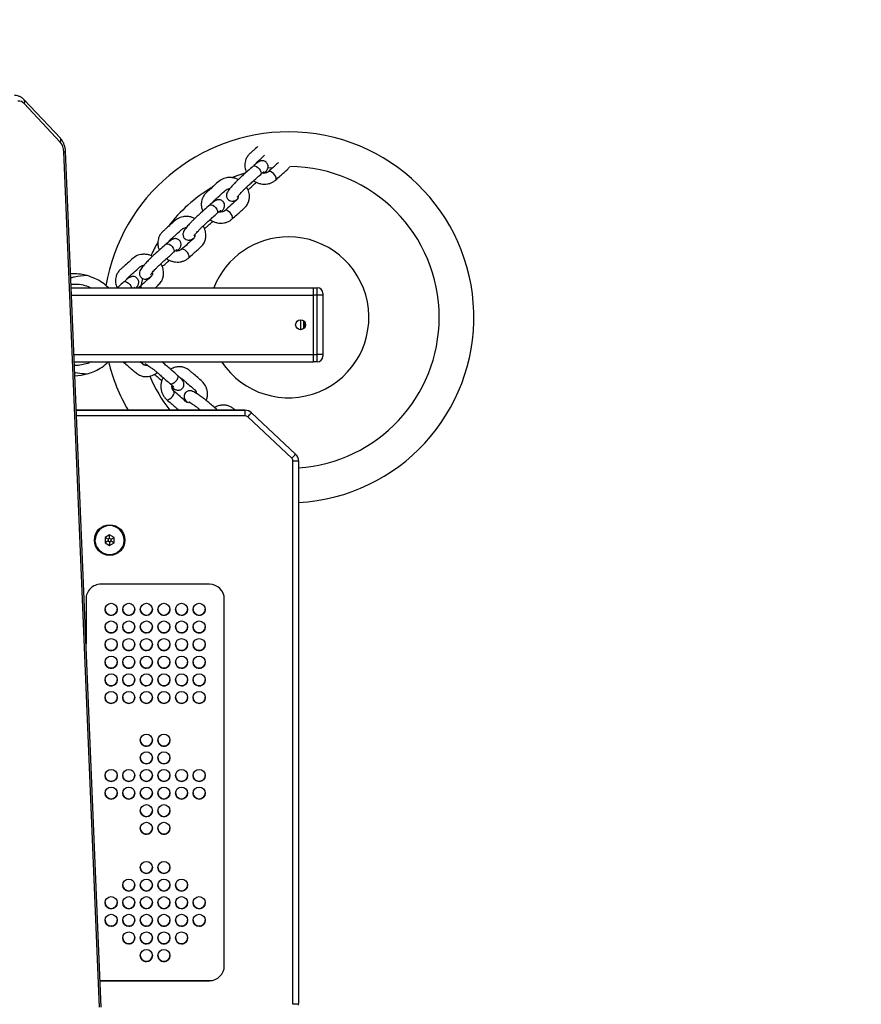
# Model space of a CAD drawing. Units: millimetres. Extents: x -4534 to 382226, y -3372 to 5902.
# Drawn here: x 762 to 1216, y 3772 to 4303 of the extents above; entities that cross this region are included whole.
import ezdxf

# ---------------------------------------------------------------- set-up
doc = ezdxf.new("R2010")
doc.units = ezdxf.units.MM
doc.layers.add('Opvangzone', color=7, linetype='Continuous', true_color=0x00a19a)
doc.layers.add('Toestel 2D', color=7, linetype='Continuous', lineweight=20)

# ---------------------------------------------------------------- blocks, each defined once
blk = doc.blocks.new('1501')
at = {"color": 0, "linetype": 'Continuous', "lineweight": 25}
for p, q in [((-455.074, 175.376), (-457.023, 177.45)), ((-455.081, 175.171), (-457.029, 177.245)), ((-452.965, 128.512), (-454.884, 174.653)), ((-452.877, 128.524), (-454.797, 174.665)), ((-443.884, 173.775), (-443.604, 173.809)), ((-444.259, 173.442), (-444.269, 173.43)), ((-444.041, 173.502), (-443.961, 173.605)), ((-446.607, 171.343), (-446.618, 171.33)), ((-446.389, 171.403), (-446.31, 171.506)), ((-448.737, 169.303), (-448.658, 169.406)), ((-448.955, 169.243), (-448.966, 169.231)), ((-454.367, 168.071), (-454.522, 168.071)), ((-454.491, 167.321), (-441.417, 167.321)), ((-450.941, 167.365), (-450.977, 167.324)), ((-450.975, 167.321), (-450.941, 167.365)), ((-450.839, 167.332), (-450.854, 167.321)), ((-441.417, 167.321), (-441.217, 167.321)), ((-441.417, 166.921), (-441.417, 167.321)), ((-441.217, 166.921), (-441.217, 167.321)), ((-454.474, 166.921), (-441.417, 166.921)), ((-441.217, 166.921), (-441.417, 166.921)), ((-441.417, 163.721), (-441.417, 166.921)), ((-440.917, 166.921), (-441.217, 166.921)), ((-441.217, 163.721), (-441.217, 166.921)), ((-440.917, 167.021), (-440.917, 166.921)), ((-440.917, 166.921), (-440.917, 163.721)), ((-442.117, 165.586), (-442.117, 165.056)), ((-441.936, 165.127), (-441.936, 165.515)), ((-441.917, 165.495), (-441.917, 165.147)), ((-454.341, 163.721), (-441.417, 163.721)), ((-441.417, 163.721), (-441.217, 163.721)), ((-441.417, 163.321), (-441.417, 163.721)), ((-441.217, 163.321), (-441.217, 163.721)), ((-440.917, 163.721), (-441.217, 163.721)), ((-440.917, 163.721), (-440.917, 163.621)), ((-454.325, 163.321), (-441.417, 163.321)), ((-451.68, 163.321), (-451.663, 163.303)), ((-449.519, 163.249), (-449.489, 163.321)), ((-441.217, 163.321), (-441.417, 163.321)), ((-449.137, 162.128), (-449.15, 162.137)), ((-449.049, 161.92), (-448.937, 161.854)), ((-445.104, 160.712), (-454.216, 160.712)), ((-454.216, 160.709), (-445.104, 160.709)), ((-445.104, 160.409), (-454.204, 160.409)), ((-447.585, 160.712), (-447.541, 160.737)), ((-445.104, 160.709), (-445.104, 160.712)), ((-445.104, 160.409), (-445.104, 160.709)), ((-444.761, 160.574), (-444.761, 160.576)), ((-442.384, 158.342), (-444.761, 160.576)), ((-444.761, 160.574), (-442.384, 158.34)), ((-442.59, 158.12), (-444.967, 160.354)), ((-442.384, 158.34), (-442.384, 158.342)), ((-442.527, 128.707), (-442.527, 157.975)), ((-442.227, 157.976), (-442.227, 157.978)), ((-442.227, 157.976), (-442.227, 128.708)), ((-452.417, 153.997), (-452.667, 153.853)), ((-452.167, 153.853), (-452.417, 153.997)), ((-452.417, 153.798), (-452.417, 153.997)), ((-453.212, 153.709), (-453.212, 153.709)), ((-452.667, 153.853), (-452.667, 153.564)), ((-452.494, 153.665), (-452.667, 153.565)), ((-452.667, 153.565), (-452.417, 153.421)), ((-452.667, 153.564), (-452.417, 153.42)), ((-452.494, 153.754), (-452.666, 153.853)), ((-452.417, 153.798), (-452.494, 153.754)), ((-452.494, 153.754), (-452.494, 153.665)), ((-452.494, 153.665), (-452.417, 153.621)), ((-452.34, 153.754), (-452.417, 153.798)), ((-452.417, 153.621), (-452.34, 153.665)), ((-452.417, 153.621), (-452.417, 153.421)), ((-452.417, 153.421), (-452.167, 153.565)), ((-452.417, 153.42), (-452.167, 153.564)), ((-452.34, 153.754), (-452.168, 153.853)), ((-452.34, 153.665), (-452.34, 153.754)), ((-452.34, 153.665), (-452.167, 153.565)), ((-452.167, 153.564), (-452.167, 153.853)), ((-451.622, 153.709), (-451.622, 153.709)), ((-452.417, 153.421), (-452.417, 153.42)), ((-447.031, 151.328), (-452.892, 151.328)), ((-453.692, 150.528), (-453.692, 148.118)), ((-446.231, 130.748), (-446.231, 150.528)), ((-452.937, 129.95), (-452.892, 129.949)), ((-452.937, 129.949), (-452.892, 129.948)), ((-452.892, 129.949), (-452.892, 129.948)), ((-452.892, 129.949), (-447.031, 129.949)), ((-452.892, 129.948), (-447.031, 129.948)), ((-447.031, 129.949), (-447.031, 129.948))]:
    blk.add_line(p, q, dxfattribs=at)
at = {"color": 0, "linetype": 'Continuous', "lineweight": 25, "flags": 128}
for points in [[(-444.671, 173.876), (-444.64, 173.893), (-444.578, 173.893), (-444.503, 173.864), (-444.424, 173.81), (-444.351, 173.737), (-444.292, 173.654), (-444.254, 173.57), (-444.243, 173.497), (-444.259, 173.442)], [(-445.827, 173.254), (-445.534, 173.367), (-445.101, 173.51)], [(-443.576, 173.472), (-443.653, 173.536), (-443.731, 173.578), (-443.801, 173.593), (-443.853, 173.578), (-443.859, 173.573)], [(-443.46, 173.125), (-443.437, 173.163), (-443.435, 173.228), (-443.46, 173.308), (-443.509, 173.392), (-443.576, 173.472)], [(-447.019, 171.776), (-446.989, 171.793), (-446.927, 171.793), (-446.852, 171.765), (-446.773, 171.711), (-446.699, 171.638), (-446.64, 171.554), (-446.603, 171.471), (-446.591, 171.397), (-446.607, 171.343)], [(-445.924, 171.372), (-446.002, 171.437), (-446.08, 171.479), (-446.149, 171.493), (-446.202, 171.478), (-446.208, 171.473)], [(-445.808, 171.025), (-445.785, 171.063), (-445.783, 171.128), (-445.808, 171.208), (-445.857, 171.293), (-445.924, 171.372)], [(-449.368, 169.676), (-449.337, 169.693), (-449.275, 169.694), (-449.2, 169.665), (-449.121, 169.611), (-449.048, 169.538), (-448.989, 169.455), (-448.951, 169.371), (-448.94, 169.298), (-448.955, 169.243)], [(-448.273, 169.273), (-448.35, 169.337), (-448.428, 169.379), (-448.498, 169.394), (-448.55, 169.379), (-448.556, 169.374)], [(-448.157, 168.926), (-448.134, 168.964), (-448.131, 169.029), (-448.156, 169.109), (-448.205, 169.193), (-448.273, 169.273)], [(-450.708, 167.468), (-450.681, 167.586), (-450.624, 167.815)], [(-451.651, 167.635), (-451.62, 167.652), (-451.558, 167.653), (-451.483, 167.624), (-451.404, 167.57), (-451.331, 167.497), (-451.272, 167.413), (-451.234, 167.33), (-451.231, 167.321)], [(-448.759, 162.592), (-448.738, 162.564), (-448.73, 162.502), (-448.749, 162.424), (-448.792, 162.339), (-448.856, 162.257), (-448.931, 162.188), (-449.009, 162.14), (-449.08, 162.12), (-449.137, 162.128)], [(-449.351, 161.296), (-449.31, 161.278), (-449.245, 161.284), (-449.169, 161.319), (-449.092, 161.378), (-449.021, 161.455)], [(-449.021, 161.455), (-448.967, 161.54), (-448.935, 161.622), (-448.93, 161.693), (-448.951, 161.743), (-448.957, 161.749)]]:
    blk.add_lwpolyline(points, dxfattribs=at)
at = {"color": 0, "linetype": 'Continuous', "lineweight": 25}
for centre, radius in [((-442.117, 165.321), 0.265), ((-452.417, 153.709), 0.825), ((-452.417, 153.709), 0.795), ((-452.337, 149.973), 0.325), ((-451.387, 149.973), 0.325), ((-450.437, 149.973), 0.325), ((-449.487, 149.973), 0.325), ((-448.537, 149.973), 0.325), ((-447.587, 149.973), 0.325), ((-452.337, 149.023), 0.325), ((-451.387, 149.023), 0.325), ((-450.437, 149.023), 0.325), ((-449.487, 149.023), 0.325), ((-448.537, 149.023), 0.325), ((-447.587, 149.023), 0.325), ((-452.337, 148.073), 0.325), ((-451.387, 148.073), 0.325), ((-450.437, 148.073), 0.325), ((-449.487, 148.073), 0.325), ((-448.537, 148.073), 0.325), ((-447.587, 148.073), 0.325), ((-452.337, 147.123), 0.325), ((-451.387, 147.123), 0.325), ((-450.437, 147.123), 0.325), ((-449.487, 147.123), 0.325), ((-448.537, 147.123), 0.325), ((-447.587, 147.123), 0.325), ((-452.337, 146.173), 0.325), ((-451.387, 146.173), 0.325), ((-450.437, 146.173), 0.325), ((-449.487, 146.173), 0.325), ((-448.537, 146.173), 0.325), ((-447.587, 146.173), 0.325), ((-452.337, 145.223), 0.325), ((-451.387, 145.223), 0.325), ((-450.437, 145.223), 0.325), ((-449.487, 145.223), 0.325), ((-448.537, 145.223), 0.325), ((-447.587, 145.223), 0.325), ((-450.437, 142.916), 0.325), ((-449.487, 142.916), 0.325), ((-450.437, 141.966), 0.325), ((-449.487, 141.966), 0.325), ((-452.337, 141.016), 0.325), ((-451.387, 141.016), 0.325), ((-450.437, 141.016), 0.325), ((-449.487, 141.016), 0.325), ((-448.537, 141.016), 0.325), ((-447.587, 141.016), 0.325), ((-452.337, 140.066), 0.325), ((-451.387, 140.066), 0.325), ((-450.437, 140.066), 0.325), ((-449.487, 140.066), 0.325), ((-448.537, 140.066), 0.325), ((-447.587, 140.066), 0.325), ((-450.437, 139.116), 0.325), ((-449.487, 139.116), 0.325), ((-450.437, 138.166), 0.325), ((-449.487, 138.166), 0.325), ((-450.437, 136.055), 0.325), ((-449.487, 136.055), 0.325), ((-451.387, 135.105), 0.325), ((-450.437, 135.105), 0.325), ((-449.487, 135.105), 0.325), ((-448.537, 135.105), 0.325), ((-452.337, 134.155), 0.325), ((-451.387, 134.155), 0.325), ((-450.437, 134.155), 0.325), ((-449.487, 134.155), 0.325), ((-448.537, 134.155), 0.325), ((-447.587, 134.155), 0.325), ((-452.337, 133.205), 0.325), ((-451.387, 133.205), 0.325), ((-450.437, 133.205), 0.325), ((-449.487, 133.205), 0.325), ((-448.537, 133.205), 0.325), ((-447.587, 133.205), 0.325), ((-451.387, 132.255), 0.325), ((-450.437, 132.255), 0.325), ((-449.487, 132.255), 0.325), ((-448.537, 132.255), 0.325), ((-450.437, 131.305), 0.325), ((-449.487, 131.305), 0.325)]:
    blk.add_circle(centre, radius, dxfattribs=at)
for centre, radius, start, end in [((-457.334, 176.983), 0.402, 40.6777, 94.6515), ((-457.169, 177.352), 0.176, 322.5044, 33.8796), ((-455.22, 175.278), 0.176, 322.5138, 33.8427), ((-442.767, 165.721), 10, 90, 170.1796), ((-442.767, 165.721), 10, 273.0984, 90), ((-455.695, 174.641), 0.811, 0.7842, 40.7379), ((-454.871, 174.875), 0.223, 266.662, 289.5397), ((-442.767, 165.721), 8.131, 0, 89.4535), ((-444.161, 173.747), 0.245, 275.7747, 324.7434), ((-442.767, 165.721), 8.131, 120.8238, 142.8902), ((-446.509, 171.647), 0.245, 275.7704, 324.7511), ((-442.767, 165.721), 4.338, 90, 158.3562), ((-442.767, 165.721), 4.338, 213.5904, 90), ((-442.767, 165.721), 8.131, 150.1944, 155.8664), ((-448.858, 169.547), 0.245, 275.7747, 324.7435), ((-454.367, 165.321), 2.75, 74.5557, 90), ((-450.765, 167.206), 0.147, 51.7712, 120.2205), ((-441.217, 167.021), 0.3, 0, 90), ((-442.767, 165.721), 8.131, 273.8117, 0), ((-441.217, 163.621), 0.3, 270, 0), ((-442.767, 165.721), 10, 193.8865, 210.0602), ((-451.59, 163.439), 0.154, 241.4793, 309.9763), ((-454.367, 165.321), 2.75, 271.5343, 285.4443), ((-442.767, 165.721), 8.131, 202.9746, 218.0295), ((-448.822, 162.07), 0.245, 193.0101, 241.989), ((-445.104, 160.212), 0.5, 46.7755, 90.0008), ((-445.104, 160.209), 0.5, 46.7753, 90.001), ((-445.104, 160.209), 0.2, 46.7802, 89.9973), ((-473.966, 187.712), 39.867, 316.6688, 317.1008), ((-471.589, 185.478), 39.867, 316.6688, 317.1008), ((-442.727, 157.978), 0.5, 359.9973, 46.7808), ((-442.727, 157.976), 0.5, 359.9972, 46.7809), ((-442.727, 157.975), 0.2, 359.9976, 46.7756), ((-442.452, 185.398), 27.424, 269.8434, 270.4702), ((-452.417, 153.709), 0.795, 0.0002, 179.9998), ((-452.417, 153.709), 0.779, 0.0001, 179.9999), ((-452.417, 153.709), 0.792, 182.3544, 269.9995), ((-452.417, 153.709), 0.792, 270.0001, 357.7445), ((-452.892, 150.528), 0.8, 89.9994, 180.0003), ((-447.031, 150.528), 0.8, 0.0009, 89.9994), ((-452.337, 149.976), 0.325, 180.0001, 270.0002), ((-452.337, 149.976), 0.325, 269.999, 0.0007), ((-451.387, 149.976), 0.325, 180.0001, 270.0002), ((-451.387, 149.976), 0.325, 269.999, 0.0007), ((-450.437, 149.976), 0.325, 179.9982, 270.0021), ((-450.437, 149.976), 0.325, 270.0037, 359.996), ((-449.487, 149.976), 0.325, 179.9982, 270), ((-449.487, 149.976), 0.325, 269.9982, 0.0016), ((-448.537, 149.976), 0.325, 180.0032, 269.997), ((-448.537, 149.976), 0.325, 269.9982, 0.0016), ((-447.587, 149.976), 0.325, 180.0001, 270.0002), ((-447.587, 149.976), 0.325, 269.999, 0.0007), ((-452.337, 149.026), 0.325, 180.0001, 270.0002), ((-452.337, 149.026), 0.325, 269.999, 0.0007), ((-451.387, 149.026), 0.325, 180.0001, 270.0002), ((-451.387, 149.026), 0.325, 269.999, 0.0007), ((-450.437, 149.026), 0.325, 179.9982, 270.0021), ((-450.437, 149.026), 0.325, 270.0037, 359.996), ((-449.487, 149.026), 0.325, 179.9982, 270), ((-449.487, 149.026), 0.325, 269.9982, 0.0016), ((-448.537, 149.026), 0.325, 180.0032, 269.997), ((-448.537, 149.026), 0.325, 269.9982, 0.0016), ((-447.587, 149.026), 0.325, 180.0001, 270.0002), ((-447.587, 149.026), 0.325, 269.999, 0.0007), ((-452.337, 148.076), 0.325, 179.9997, 270.0006), ((-452.337, 148.076), 0.325, 269.9985, 0.0013), ((-451.387, 148.076), 0.325, 179.9997, 270.0006), ((-451.387, 148.076), 0.325, 269.9985, 0.0013), ((-450.437, 148.076), 0.325, 179.9978, 270.0025), ((-450.437, 148.076), 0.325, 270.0032, 359.9966), ((-449.487, 148.076), 0.325, 179.9978, 270.0004), ((-449.487, 148.076), 0.325, 269.9976, 0.0021), ((-448.537, 148.076), 0.325, 180.0028, 269.9974), ((-448.537, 148.076), 0.325, 269.9976, 0.0021), ((-447.587, 148.076), 0.325, 179.9997, 270.0006), ((-447.587, 148.076), 0.325, 269.9985, 0.0013), ((-452.337, 147.126), 0.325, 179.9998, 270.0005), ((-452.337, 147.126), 0.325, 269.9987, 0.001), ((-451.387, 147.126), 0.325, 179.9998, 270.0005), ((-451.387, 147.126), 0.325, 269.9987, 0.001), ((-450.437, 147.126), 0.325, 179.9979, 270.0024), ((-450.437, 147.126), 0.325, 270.0034, 359.9963), ((-449.487, 147.126), 0.325, 179.9979, 270.0003), ((-449.487, 147.126), 0.325, 269.9979, 0.0019), ((-448.537, 147.126), 0.325, 180.0029, 269.9973), ((-448.537, 147.126), 0.325, 269.9979, 0.0019), ((-447.587, 147.126), 0.325, 179.9998, 270.0005), ((-447.587, 147.126), 0.325, 269.9987, 0.001), ((-452.337, 146.176), 0.325, 179.9998, 270.0005), ((-452.337, 146.176), 0.325, 269.9987, 0.001), ((-451.387, 146.176), 0.325, 179.9998, 270.0005), ((-451.387, 146.176), 0.325, 269.9987, 0.001), ((-450.437, 146.176), 0.325, 179.9979, 270.0024), ((-450.437, 146.176), 0.325, 270.0034, 359.9963), ((-449.487, 146.176), 0.325, 179.9979, 270.0003), ((-449.487, 146.176), 0.325, 269.9979, 0.0019), ((-448.537, 146.176), 0.325, 180.0029, 269.9973), ((-448.537, 146.176), 0.325, 269.9979, 0.0019), ((-447.587, 146.176), 0.325, 179.9998, 270.0005), ((-447.587, 146.176), 0.325, 269.9987, 0.001), ((-452.337, 145.226), 0.325, 179.9998, 270.0005), ((-452.337, 145.226), 0.325, 269.9987, 0.001), ((-451.387, 145.226), 0.325, 179.9998, 270.0005), ((-451.387, 145.226), 0.325, 269.9987, 0.001), ((-450.437, 145.226), 0.325, 179.9979, 270.0024), ((-450.437, 145.226), 0.325, 270.0034, 359.9963), ((-449.487, 145.226), 0.325, 179.9979, 270.0003), ((-449.487, 145.226), 0.325, 269.9979, 0.0019), ((-448.537, 145.226), 0.325, 180.0029, 269.9973), ((-448.537, 145.226), 0.325, 269.9979, 0.0019), ((-447.587, 145.226), 0.325, 179.9998, 270.0005), ((-447.587, 145.226), 0.325, 269.9987, 0.001), ((-450.437, 142.92), 0.325, 179.9981, 270.0019), ((-450.437, 142.92), 0.325, 270.0037, 359.9963), ((-449.487, 142.92), 0.325, 179.9981, 269.9998), ((-449.487, 142.92), 0.325, 269.9982, 0.0018), ((-450.437, 141.97), 0.325, 179.9975, 270.0031), ((-450.437, 141.97), 0.325, 270.0029, 359.9966), ((-449.487, 141.97), 0.325, 179.9975, 270.001), ((-449.487, 141.97), 0.325, 269.9974, 0.0021), ((-452.337, 141.02), 0.325, 179.9996, 270.001), ((-452.337, 141.02), 0.325, 269.9984, 0.0011), ((-451.387, 141.02), 0.325, 179.9996, 270.001), ((-451.387, 141.02), 0.325, 269.9984, 0.0011), ((-450.437, 141.02), 0.325, 179.9977, 270.0029), ((-450.437, 141.02), 0.325, 270.0031, 359.9964), ((-449.487, 141.02), 0.325, 179.9977, 270.0008), ((-449.487, 141.02), 0.325, 269.9976, 0.0019), ((-448.537, 141.02), 0.325, 180.0027, 269.9978), ((-448.537, 141.02), 0.325, 269.9976, 0.0019), ((-447.587, 141.02), 0.325, 179.9996, 270.001), ((-447.587, 141.02), 0.325, 269.9984, 0.0011), ((-452.337, 140.07), 0.325, 179.9996, 270.001), ((-452.337, 140.07), 0.325, 269.9984, 0.0011), ((-451.387, 140.07), 0.325, 179.9996, 270.001), ((-451.387, 140.07), 0.325, 269.9984, 0.0011), ((-450.437, 140.07), 0.325, 179.9977, 270.0029), ((-450.437, 140.07), 0.325, 270.0031, 359.9964), ((-449.487, 140.07), 0.325, 179.9977, 270.0008), ((-449.487, 140.07), 0.325, 269.9976, 0.0019), ((-448.537, 140.07), 0.325, 180.0027, 269.9978), ((-448.537, 140.07), 0.325, 269.9976, 0.0019), ((-447.587, 140.07), 0.325, 179.9996, 270.001), ((-447.587, 140.07), 0.325, 269.9984, 0.0011), ((-450.437, 139.12), 0.325, 179.9983, 270.0023), ((-450.437, 139.12), 0.325, 270.0037, 359.9958), ((-449.487, 139.12), 0.325, 179.9983, 270.0002), ((-449.487, 139.12), 0.325, 269.9982, 0.0013), ((-450.437, 138.17), 0.325, 179.9983, 270.0023), ((-450.437, 138.17), 0.325, 270.0037, 359.9958), ((-449.487, 138.17), 0.325, 179.9983, 270.0002), ((-449.487, 138.17), 0.325, 269.9982, 0.0013), ((-450.437, 136.058), 0.325, 179.9977, 270.0029), ((-450.437, 136.058), 0.325, 270.0031, 359.9964), ((-449.487, 136.058), 0.325, 179.9977, 270.0008), ((-449.487, 136.058), 0.325, 269.9976, 0.0019), ((-451.387, 135.108), 0.325, 180.0002, 270.0003), ((-451.387, 135.108), 0.325, 269.999, 0.0005), ((-450.437, 135.108), 0.325, 179.9983, 270.0023), ((-450.437, 135.108), 0.325, 270.0037, 359.9958), ((-449.487, 135.108), 0.325, 179.9983, 270.0002), ((-449.487, 135.108), 0.325, 269.9982, 0.0013), ((-448.537, 135.108), 0.325, 180.0033, 269.9972), ((-448.537, 135.108), 0.325, 269.9982, 0.0013), ((-452.337, 134.158), 0.325, 180.0002, 270.0003), ((-452.337, 134.158), 0.325, 269.999, 0.0005), ((-451.387, 134.158), 0.325, 180.0002, 270.0003), ((-451.387, 134.158), 0.325, 269.999, 0.0005), ((-450.437, 134.158), 0.325, 179.9983, 270.0023), ((-450.437, 134.158), 0.325, 270.0037, 359.9958), ((-449.487, 134.158), 0.325, 179.9983, 270.0002), ((-449.487, 134.158), 0.325, 269.9982, 0.0013), ((-448.537, 134.158), 0.325, 180.0033, 269.9972), ((-448.537, 134.158), 0.325, 269.9982, 0.0013), ((-447.587, 134.158), 0.325, 180.0002, 270.0003), ((-447.587, 134.158), 0.325, 269.999, 0.0005), ((-452.337, 133.208), 0.325, 180.0005, 270), ((-452.337, 133.208), 0.325, 269.999, 0.0005), ((-451.387, 133.208), 0.325, 180.0005, 270), ((-451.387, 133.208), 0.325, 269.999, 0.0005), ((-450.437, 133.208), 0.325, 179.9986, 270.0019), ((-450.437, 133.208), 0.325, 270.0037, 359.9958), ((-449.487, 133.208), 0.325, 179.9986, 269.9998), ((-449.487, 133.208), 0.325, 269.9982, 0.0013), ((-448.537, 133.208), 0.325, 180.0037, 269.9968), ((-448.537, 133.208), 0.325, 269.9982, 0.0013), ((-447.587, 133.208), 0.325, 180.0005, 270), ((-447.587, 133.208), 0.325, 269.999, 0.0005), ((-451.387, 132.258), 0.325, 180, 270), ((-451.387, 132.258), 0.325, 269.999, 0.001), ((-450.437, 132.258), 0.325, 179.9981, 270.0019), ((-450.437, 132.258), 0.325, 270.0037, 359.9963), ((-449.487, 132.258), 0.325, 179.9981, 269.9998), ((-449.487, 132.258), 0.325, 269.9982, 0.0018), ((-448.537, 132.258), 0.325, 180.0032, 269.9968), ((-448.537, 132.258), 0.325, 269.9982, 0.0018), ((-450.437, 131.308), 0.325, 179.9981, 270.0019), ((-450.437, 131.308), 0.325, 270.0037, 359.9963), ((-449.487, 131.308), 0.325, 179.9981, 269.9998), ((-449.487, 131.308), 0.325, 269.9982, 0.0018), ((-447.031, 130.749), 0.8, 270.0008, 359.9989), ((-447.031, 130.748), 0.8, 270.0006, 359.9989), ((-442.727, 128.707), 0.2, 350.2375, 359.9978), ((-442.452, 156.222), 27.515, 269.8442, 270.4689), ((-442.727, 128.708), 0.5, 350.2447, 359.998)]:
    blk.add_arc(centre, radius, start, end, dxfattribs=at)
for points, knots in [([(-457.023, 177.45), (-457.046, 177.474), (-457.108, 177.535), (-457.223, 177.612), (-457.367, 177.668), (-457.479, 177.688), (-457.54, 177.685), (-457.551, 177.684)], [0, 0, 0, 0, 0.162851, 0.429278, 0.689819, 0.941193, 1, 1, 1, 1]), ([(-454.797, 174.665), (-454.799, 174.699), (-454.805, 174.792), (-454.835, 174.943), (-454.894, 175.11), (-454.974, 175.258), (-455.042, 175.338), (-455.074, 175.376)], [0, 0, 0, 0, 0.125497, 0.348868, 0.574109, 0.801167, 1, 1, 1, 1]), ([(-444.425, 174.931), (-444.503, 174.862), (-444.622, 174.756), (-444.787, 174.606), (-444.925, 174.484), (-445.031, 174.331), (-445.095, 174.17), (-445.128, 173.999), (-445.126, 173.839), (-445.097, 173.681), (-445.062, 173.591), (-445.043, 173.543)], [0, 0, 0, 0, 0.194151, 0.294539, 0.40656, 0.528822, 0.63356, 0.721205, 0.835417, 0.912456, 1, 1, 1, 1]), ([(-444.511, 174.011), (-444.511, 174.011), (-444.507, 174.031), (-444.485, 174.067), (-444.428, 174.132), (-444.325, 174.215), (-444.199, 174.33), (-444.108, 174.411), (-444.055, 174.458)], [0, 0, 0, 0, 0.001908, 0.106181, 0.23554, 0.459919, 0.688245, 1, 1, 1, 1]), ([(-444.671, 173.876), (-444.769, 173.788), (-444.947, 173.629), (-445.19, 173.411), (-445.371, 173.251), (-445.521, 173.107), (-445.667, 172.962), (-445.795, 172.824), (-445.907, 172.695), (-445.995, 172.585), (-446.062, 172.485), (-446.105, 172.393), (-446.117, 172.295), (-446.108, 172.218), (-446.082, 172.15), (-446.035, 172.08), (-445.951, 172.012), (-445.851, 171.983), (-445.763, 171.985), (-445.682, 172.004), (-445.608, 172.04), (-445.543, 172.087), (-445.514, 172.109)], [0, 0, 0, 0, 0.12811, 0.233621, 0.317868, 0.368371, 0.413779, 0.492979, 0.533126, 0.582522, 0.641774, 0.695175, 0.71951, 0.743785, 0.76624, 0.786003, 0.819948, 0.859126, 0.880204, 0.902456, 0.955199, 1, 1, 1, 1]), ([(-443.961, 173.606), (-443.951, 173.62), (-443.927, 173.657), (-443.898, 173.71), (-443.874, 173.783), (-443.866, 173.86), (-443.877, 173.944), (-443.915, 174.026), (-443.977, 174.097), (-444.055, 174.144), (-444.135, 174.165), (-444.207, 174.166), (-444.27, 174.154), (-444.325, 174.134), (-444.379, 174.105), (-444.442, 174.064), (-444.523, 174.003), (-444.602, 173.936), (-444.653, 173.891), (-444.67, 173.876)], [0, 0, 0, 0, 0.051447, 0.128667, 0.181493, 0.22988, 0.281969, 0.337258, 0.39414, 0.451134, 0.500368, 0.545347, 0.588444, 0.633562, 0.687023, 0.765499, 0.862785, 0.953975, 1, 1, 1, 1]), ([(-443.305, 174.066), (-443.375, 174.004), (-443.556, 173.844), (-443.744, 173.676), (-443.859, 173.573)], [0, 0, 0, 0, 0.386664, 1, 1, 1, 1]), ([(-443.46, 173.125), (-443.377, 173.199), (-443.223, 173.336), (-443.012, 173.529), (-442.832, 173.678), (-442.746, 173.783), (-442.71, 173.827)], [0, 0, 0, 0, 0.331792, 0.611465, 0.839275, 1, 1, 1, 1]), ([(-445.482, 173.144), (-445.511, 173.162), (-445.591, 173.213), (-445.745, 173.247), (-445.928, 173.269), (-446.104, 173.253), (-446.316, 173.197), (-446.538, 173.056), (-446.761, 172.839), (-446.966, 172.661), (-447.135, 172.507), (-447.274, 172.385), (-447.379, 172.232), (-447.444, 172.07), (-447.476, 171.899), (-447.474, 171.739), (-447.445, 171.581), (-447.41, 171.491), (-447.392, 171.443)], [0, 0, 0, 0, 0.030597, 0.084807, 0.141931, 0.199023, 0.248356, 0.347357, 0.4531, 0.564238, 0.618526, 0.679101, 0.745213, 0.801849, 0.849242, 0.911002, 0.952659, 1, 1, 1, 1]), ([(-445.526, 172.209), (-445.526, 172.209), (-445.526, 172.206), (-445.518, 172.219), (-445.487, 172.26), (-445.434, 172.325), (-445.365, 172.404), (-445.277, 172.499), (-445.166, 172.615), (-445.026, 172.753), (-444.87, 172.894), (-444.693, 173.051), (-444.489, 173.234), (-444.345, 173.362), (-444.269, 173.43)], [0, 0, 0, 0, 0.004418, 0.034013, 0.09115, 0.150013, 0.210588, 0.273387, 0.349201, 0.441543, 0.551798, 0.683844, 0.833244, 1, 1, 1, 1]), ([(-444.653, 173.087), (-444.634, 173.073), (-444.566, 173.024), (-444.433, 172.965), (-444.261, 172.915), (-444.084, 172.897), (-443.909, 172.909), (-443.742, 172.952), (-443.588, 173.023), (-443.502, 173.091), (-443.46, 173.125)], [0, 0, 0, 0, 0.053975, 0.190156, 0.32664, 0.463197, 0.599509, 0.735132, 0.869615, 1, 1, 1, 1]), ([(-444.27, 173.429), (-444.255, 173.443), (-444.211, 173.482), (-444.15, 173.532), (-444.102, 173.569), (-444.075, 173.587), (-444.075, 173.587), (-444.075, 173.587)], [0, 0, 0, 0, 0.15778, 0.450416, 0.694801, 0.898167, 1, 1, 1, 1]), ([(-443.86, 173.573), (-443.867, 173.566), (-443.894, 173.544), (-443.951, 173.516), (-444.039, 173.5), (-444.115, 173.499), (-444.159, 173.514), (-444.168, 173.517)], [0, 0, 0, 0, 0.116724, 0.392957, 0.653279, 0.929695, 1, 1, 1, 1]), ([(-446.859, 171.911), (-446.859, 171.911), (-446.856, 171.932), (-446.833, 171.967), (-446.776, 172.032), (-446.673, 172.115), (-446.495, 172.278), (-446.325, 172.428), (-446.182, 172.556), (-446.113, 172.622), (-446.03, 172.659), (-445.957, 172.661), (-445.932, 172.662)], [0, 0, 0, 0, 0.001017, 0.056763, 0.125918, 0.245862, 0.367926, 0.703652, 0.776124, 0.830686, 0.941489, 1, 1, 1, 1]), ([(-445.808, 171.025), (-445.725, 171.1), (-445.572, 171.237), (-445.359, 171.428), (-445.164, 171.599), (-445.003, 171.769), (-444.912, 171.969), (-444.875, 172.154), (-444.876, 172.319), (-444.909, 172.521), (-444.979, 172.657), (-445.026, 172.75)], [0, 0, 0, 0, 0.165647, 0.305277, 0.419013, 0.537274, 0.637106, 0.724364, 0.799113, 0.862788, 1, 1, 1, 1]), ([(-444.958, 172.59), (-444.915, 172.629), (-444.82, 172.714), (-444.675, 172.844), (-444.565, 172.942), (-444.505, 173.001), (-444.503, 173.003)], [0, 0, 0, 0, 0.291106, 0.632546, 0.987689, 1, 1, 1, 1]), ([(-446.309, 171.506), (-446.3, 171.521), (-446.276, 171.557), (-446.247, 171.611), (-446.222, 171.683), (-446.214, 171.761), (-446.226, 171.844), (-446.263, 171.927), (-446.325, 171.998), (-446.403, 172.044), (-446.483, 172.065), (-446.555, 172.067), (-446.618, 172.054), (-446.673, 172.034), (-446.727, 172.006), (-446.791, 171.965), (-446.871, 171.903), (-446.951, 171.837), (-447.001, 171.792), (-447.018, 171.777)], [0, 0, 0, 0, 0.051447, 0.128665, 0.18149, 0.229879, 0.281968, 0.33726, 0.394142, 0.451137, 0.500365, 0.545344, 0.588447, 0.633561, 0.687025, 0.765498, 0.862789, 0.953979, 1, 1, 1, 1]), ([(-445.48, 172.268), (-445.479, 172.263), (-445.468, 172.216), (-445.487, 172.153), (-445.519, 172.093), (-445.554, 172.053), (-445.668, 171.958), (-445.885, 171.761), (-446.093, 171.576), (-446.208, 171.473)], [0, 0, 0, 0, 0.013266, 0.129748, 0.196657, 0.233568, 0.285803, 0.60529, 1, 1, 1, 1]), ([(-447.019, 171.776), (-447.117, 171.689), (-447.295, 171.53), (-447.538, 171.312), (-447.719, 171.152), (-447.87, 171.008), (-448.015, 170.862), (-448.144, 170.724), (-448.256, 170.595), (-448.343, 170.486), (-448.411, 170.385), (-448.453, 170.293), (-448.466, 170.195), (-448.456, 170.118), (-448.43, 170.051), (-448.383, 169.981), (-448.3, 169.912), (-448.199, 169.883), (-448.112, 169.886), (-448.03, 169.905), (-447.956, 169.941), (-447.892, 169.988), (-447.862, 170.009)], [0, 0, 0, 0, 0.128108, 0.233619, 0.317869, 0.368369, 0.413777, 0.492976, 0.533123, 0.582521, 0.641773, 0.695174, 0.719509, 0.743785, 0.766238, 0.786004, 0.819949, 0.859123, 0.880204, 0.902456, 0.955197, 1, 1, 1, 1]), ([(-447.83, 171.045), (-447.859, 171.063), (-447.939, 171.113), (-448.094, 171.148), (-448.276, 171.169), (-448.453, 171.153), (-448.664, 171.098), (-448.886, 170.956), (-449.109, 170.739), (-449.314, 170.562), (-449.483, 170.407), (-449.622, 170.285), (-449.728, 170.132), (-449.792, 169.97), (-449.824, 169.8), (-449.822, 169.64), (-449.794, 169.481), (-449.759, 169.391), (-449.74, 169.344)], [0, 0, 0, 0, 0.030597, 0.084807, 0.141932, 0.199023, 0.248353, 0.347358, 0.453098, 0.564239, 0.618525, 0.6791, 0.745212, 0.801849, 0.849243, 0.911003, 0.952661, 1, 1, 1, 1]), ([(-447.874, 170.11), (-447.874, 170.109), (-447.875, 170.107), (-447.866, 170.12), (-447.835, 170.161), (-447.783, 170.225), (-447.713, 170.304), (-447.626, 170.4), (-447.515, 170.515), (-447.374, 170.653), (-447.218, 170.794), (-447.041, 170.952), (-446.837, 171.134), (-446.693, 171.263), (-446.618, 171.33)], [0, 0, 0, 0, 0.004418, 0.034014, 0.091148, 0.150011, 0.21059, 0.273389, 0.3492, 0.441542, 0.551797, 0.683845, 0.833247, 1, 1, 1, 1]), ([(-447.002, 170.987), (-446.982, 170.973), (-446.914, 170.924), (-446.782, 170.866), (-446.61, 170.816), (-446.433, 170.797), (-446.257, 170.809), (-446.09, 170.852), (-445.937, 170.923), (-445.85, 170.992), (-445.808, 171.026)], [0, 0, 0, 0, 0.053968, 0.19015, 0.326634, 0.463201, 0.599514, 0.73513, 0.869621, 1, 1, 1, 1]), ([(-446.619, 171.33), (-446.603, 171.343), (-446.559, 171.382), (-446.499, 171.432), (-446.45, 171.47), (-446.423, 171.487), (-446.423, 171.487), (-446.423, 171.487)], [0, 0, 0, 0, 0.157779, 0.4504, 0.694784, 0.898155, 1, 1, 1, 1]), ([(-446.208, 171.473), (-446.216, 171.467), (-446.242, 171.445), (-446.299, 171.416), (-446.387, 171.4), (-446.463, 171.4), (-446.507, 171.414), (-446.516, 171.417)], [0, 0, 0, 0, 0.116728, 0.392959, 0.653298, 0.929696, 1, 1, 1, 1]), ([(-449.208, 169.811), (-449.208, 169.812), (-449.204, 169.832), (-449.181, 169.868), (-449.124, 169.933), (-449.022, 170.016), (-448.843, 170.178), (-448.674, 170.328), (-448.531, 170.457), (-448.461, 170.522), (-448.378, 170.559), (-448.306, 170.561), (-448.281, 170.562)], [0, 0, 0, 0, 0.0010163, 0.056764, 0.1259165, 0.2458651, 0.3679232, 0.7036487, 0.7761232, 0.8306803, 0.941482, 1, 1, 1, 1]), ([(-448.157, 168.926), (-448.073, 169), (-447.92, 169.137), (-447.708, 169.329), (-447.513, 169.499), (-447.351, 169.669), (-447.26, 169.87), (-447.223, 170.055), (-447.225, 170.22), (-447.258, 170.422), (-447.327, 170.558), (-447.375, 170.651)], [0, 0, 0, 0, 0.1656502, 0.3052781, 0.4190134, 0.5372735, 0.6371075, 0.7243651, 0.7991136, 0.8627902, 1, 1, 1, 1]), ([(-447.306, 170.491), (-447.263, 170.53), (-447.169, 170.614), (-447.023, 170.744), (-446.913, 170.842), (-446.854, 170.901), (-446.852, 170.903)], [0, 0, 0, 0, 0.291106, 0.632545, 0.987689, 1, 1, 1, 1]), ([(-448.658, 169.407), (-448.648, 169.421), (-448.624, 169.458), (-448.595, 169.511), (-448.571, 169.584), (-448.562, 169.661), (-448.574, 169.744), (-448.611, 169.827), (-448.674, 169.898), (-448.752, 169.945), (-448.831, 169.966), (-448.904, 169.967), (-448.967, 169.955), (-449.021, 169.935), (-449.076, 169.906), (-449.139, 169.865), (-449.219, 169.804), (-449.299, 169.737), (-449.35, 169.692), (-449.367, 169.677)], [0, 0, 0, 0, 0.051447, 0.128664, 0.18149, 0.229879, 0.281968, 0.337257, 0.394139, 0.451133, 0.500368, 0.545346, 0.588444, 0.633562, 0.687022, 0.765499, 0.862785, 0.953973, 1, 1, 1, 1]), ([(-447.829, 170.168), (-447.827, 170.163), (-447.816, 170.116), (-447.836, 170.054), (-447.868, 169.993), (-447.902, 169.954), (-448.017, 169.858), (-448.233, 169.661), (-448.441, 169.476), (-448.556, 169.374)], [0, 0, 0, 0, 0.013266, 0.129744, 0.196656, 0.233568, 0.285808, 0.605295, 1, 1, 1, 1]), ([(-449.368, 169.676), (-449.465, 169.589), (-449.643, 169.43), (-449.886, 169.212), (-450.068, 169.052), (-450.218, 168.908), (-450.363, 168.762), (-450.492, 168.625), (-450.604, 168.496), (-450.691, 168.386), (-450.759, 168.286), (-450.801, 168.194), (-450.814, 168.096), (-450.804, 168.019), (-450.779, 167.951), (-450.732, 167.881), (-450.648, 167.813), (-450.548, 167.784), (-450.46, 167.786), (-450.378, 167.805), (-450.295, 167.848), (-450.217, 167.901), (-450.164, 167.944), (-450.154, 167.953)], [0, 0, 0, 0, 0.124713, 0.227429, 0.309443, 0.358607, 0.402811, 0.479911, 0.518994, 0.567081, 0.624762, 0.676748, 0.700439, 0.724071, 0.74593, 0.76517, 0.798215, 0.836354, 0.856873, 0.878535, 0.929879, 0.986482, 1, 1, 1, 1]), ([(-448.967, 169.23), (-448.951, 169.244), (-448.907, 169.283), (-448.847, 169.333), (-448.798, 169.37), (-448.772, 169.388), (-448.772, 169.388), (-448.772, 169.388)], [0, 0, 0, 0, 0.157778, 0.450411, 0.694804, 0.898156, 1, 1, 1, 1]), ([(-450.116, 169.005), (-450.144, 169.023), (-450.223, 169.072), (-450.377, 169.107), (-450.559, 169.128), (-450.736, 169.112), (-450.947, 169.056), (-451.169, 168.915), (-451.392, 168.698), (-451.598, 168.52), (-451.766, 168.366), (-451.905, 168.244), (-452.011, 168.091), (-452.075, 167.929), (-452.108, 167.758), (-452.105, 167.599), (-452.078, 167.447), (-452.046, 167.363), (-452.03, 167.321)], [0, 0, 0, 0, 0.029885, 0.084478, 0.142006, 0.199501, 0.249183, 0.348885, 0.455375, 0.567299, 0.62197, 0.682973, 0.749553, 0.806588, 0.854317, 0.916514, 0.958465, 1, 1, 1, 1]), ([(-450.222, 168.01), (-450.222, 168.01), (-450.223, 168.007), (-450.215, 168.02), (-450.184, 168.061), (-450.131, 168.125), (-450.062, 168.205), (-449.974, 168.3), (-449.863, 168.416), (-449.722, 168.554), (-449.566, 168.694), (-449.389, 168.852), (-449.185, 169.035), (-449.042, 169.163), (-448.966, 169.231)], [0, 0, 0, 0, 0.004421, 0.034013, 0.091152, 0.150015, 0.21059, 0.273388, 0.349202, 0.441545, 0.551798, 0.683845, 0.833243, 1, 1, 1, 1]), ([(-449.35, 168.887), (-449.331, 168.873), (-449.263, 168.824), (-449.13, 168.766), (-448.958, 168.716), (-448.781, 168.697), (-448.606, 168.709), (-448.439, 168.753), (-448.285, 168.824), (-448.199, 168.892), (-448.156, 168.926)], [0, 0, 0, 0, 0.0539749, 0.190157, 0.3266409, 0.463199, 0.5995124, 0.7351361, 0.8696198, 1, 1, 1, 1]), ([(-448.556, 169.374), (-448.564, 169.367), (-448.591, 169.345), (-448.647, 169.317), (-448.736, 169.3), (-448.812, 169.3), (-448.856, 169.315), (-448.865, 169.318)], [0, 0, 0, 0, 0.116724, 0.392955, 0.653284, 0.929699, 1, 1, 1, 1]), ([(-451.491, 167.77), (-451.491, 167.771), (-451.487, 167.791), (-451.465, 167.827), (-451.407, 167.891), (-451.305, 167.974), (-451.126, 168.137), (-450.957, 168.287), (-450.814, 168.416), (-450.744, 168.481), (-450.667, 168.516), (-450.601, 168.519), (-450.582, 168.519)], [0, 0, 0, 0, 0.001033, 0.057621, 0.127815, 0.249567, 0.373469, 0.714255, 0.787816, 0.843201, 0.955672, 1, 1, 1, 1]), ([(-449.953, 167.321), (-449.901, 167.366), (-449.788, 167.466), (-449.634, 167.628), (-449.543, 167.828), (-449.507, 168.013), (-449.507, 168.179), (-449.544, 168.379), (-449.596, 168.526), (-449.658, 168.61), (-449.658, 168.61)], [0, 0, 0, 0, 0.14474, 0.318684, 0.465523, 0.593869, 0.703813, 0.797471, 0.999818, 1, 1, 1, 1]), ([(-449.59, 168.45), (-449.568, 168.469), (-449.495, 168.534), (-449.372, 168.645), (-449.262, 168.743), (-449.202, 168.802), (-449.2, 168.804)], [0, 0, 0, 0, 0.1699025, 0.5697186, 0.985585, 1, 1, 1, 1]), ([(-453.635, 167.972), (-453.869, 167.953), (-454.174, 167.929), (-454.449, 167.861), (-454.513, 167.845)], [0, 0, 0, 0, 0.769791, 1, 1, 1, 1]), ([(-452.485, 167.321), (-452.587, 167.411), (-452.804, 167.601), (-453.195, 167.826), (-453.485, 167.922), (-453.635, 167.972)], [0, 0, 0, 0, 0.3021745, 0.6391941, 1, 1, 1, 1]), ([(-450.941, 167.365), (-450.931, 167.38), (-450.907, 167.416), (-450.878, 167.47), (-450.854, 167.543), (-450.845, 167.62), (-450.857, 167.703), (-450.894, 167.786), (-450.957, 167.857), (-451.035, 167.904), (-451.114, 167.925), (-451.187, 167.926), (-451.25, 167.914), (-451.304, 167.893), (-451.359, 167.865), (-451.422, 167.824), (-451.502, 167.763), (-451.582, 167.696), (-451.633, 167.651), (-451.65, 167.636)], [0, 0, 0, 0, 0.051447, 0.128665, 0.18149, 0.22988, 0.281968, 0.337261, 0.394143, 0.451137, 0.500366, 0.545345, 0.588449, 0.633562, 0.687027, 0.7655, 0.862791, 0.953979, 1, 1, 1, 1]), ([(-450.115, 168.143), (-450.113, 168.132), (-450.099, 168.08), (-450.118, 168.013), (-450.151, 167.952), (-450.185, 167.912), (-450.3, 167.817), (-450.516, 167.62), (-450.724, 167.435), (-450.839, 167.333)], [0, 0, 0, 0, 0.0274686, 0.1422709, 0.2082205, 0.2445976, 0.2960832, 0.6109712, 1, 1, 1, 1]), ([(-454.499, 167.504), (-454.385, 167.512), (-454.14, 167.529), (-453.767, 167.466), (-453.524, 167.367), (-453.412, 167.321)], [0, 0, 0, 0, 0.318254, 0.683364, 1, 1, 1, 1]), ([(-451.651, 167.635), (-451.748, 167.548), (-451.866, 167.443), (-451.983, 167.338), (-452.002, 167.321)], [0, 0, 0, 0, 0.833652, 1, 1, 1, 1]), ([(-451.091, 167.321), (-451.088, 167.324), (-451.07, 167.337), (-451.055, 167.346), (-451.055, 167.346), (-451.055, 167.346)], [0, 0, 0, 0, 0.141609, 0.71356, 1, 1, 1, 1]), ([(-453.416, 163.321), (-453.451, 163.303), (-453.591, 163.233), (-453.85, 163.167), (-454.119, 163.12), (-454.272, 163.126), (-454.317, 163.127)], [0, 0, 0, 0, 0.123032, 0.486849, 0.850795, 1, 1, 1, 1]), ([(-453.635, 162.67), (-453.525, 162.705), (-453.279, 162.782), (-452.919, 162.975), (-452.643, 163.161), (-452.515, 163.294), (-452.489, 163.321)], [0, 0, 0, 0, 0.263777, 0.590408, 0.917077, 1, 1, 1, 1]), ([(-451.663, 163.304), (-451.579, 163.231), (-451.424, 163.096), (-451.207, 162.909), (-451.013, 162.737), (-450.824, 162.598), (-450.614, 162.533), (-450.426, 162.52), (-450.262, 162.542), (-450.068, 162.603), (-449.93, 162.675), (-449.853, 162.746), (-449.853, 162.746)], [0, 0, 0, 0, 0.165565, 0.305129, 0.418809, 0.537014, 0.636798, 0.724016, 0.798728, 0.862372, 0.999873, 1, 1, 1, 1]), ([(-450.374, 163.14), (-450.384, 163.136), (-450.435, 163.117), (-450.504, 163.127), (-450.568, 163.152), (-450.612, 163.181), (-450.673, 163.238), (-450.729, 163.286), (-450.77, 163.321)], [0, 0, 0, 0, 0.063167, 0.327168, 0.478816, 0.562464, 0.680875, 1, 1, 1, 1]), ([(-450.711, 163.321), (-450.704, 163.309), (-450.675, 163.259), (-450.627, 163.211), (-450.577, 163.164), (-450.568, 163.155)], [0, 0, 0, 0, 0.208633, 0.847442, 1, 1, 1, 1]), ([(-450.519, 163.23), (-450.52, 163.23), (-450.522, 163.23), (-450.509, 163.223), (-450.464, 163.198), (-450.393, 163.154), (-450.306, 163.095), (-450.2, 163.02), (-450.072, 162.924), (-449.917, 162.802), (-449.758, 162.665), (-449.579, 162.51), (-449.372, 162.33), (-449.227, 162.204), (-449.15, 162.137)], [0, 0, 0, 0, 0.00442, 0.034013, 0.09115, 0.15001, 0.210587, 0.273386, 0.349202, 0.441542, 0.551797, 0.683843, 0.833244, 1, 1, 1, 1]), ([(-448.759, 162.592), (-448.857, 162.678), (-449.037, 162.834), (-449.285, 163.048), (-449.458, 163.201), (-449.57, 163.292), (-449.607, 163.321)], [0, 0, 0, 0, 0.357318, 0.651611, 0.886593, 1, 1, 1, 1]), ([(-447.207, 161.239), (-447.193, 161.27), (-447.153, 161.356), (-447.138, 161.514), (-447.14, 161.697), (-447.178, 161.87), (-447.26, 162.073), (-447.428, 162.276), (-447.672, 162.469), (-447.874, 162.651), (-448.048, 162.799), (-448.187, 162.921), (-448.352, 163.006), (-448.52, 163.05), (-448.694, 163.061), (-448.852, 163.038), (-449.006, 162.99), (-449.091, 162.944), (-449.136, 162.919)], [0, 0, 0, 0, 0.030597, 0.084807, 0.141931, 0.199022, 0.248354, 0.347357, 0.453099, 0.564237, 0.618523, 0.679098, 0.745211, 0.801847, 0.849243, 0.911002, 0.952659, 1, 1, 1, 1]), ([(-454.301, 162.75), (-454.286, 162.747), (-454.124, 162.715), (-453.898, 162.694), (-453.688, 162.675), (-453.635, 162.67)], [0, 0, 0, 0, 0.071861, 0.765252, 1, 1, 1, 1]), ([(-450.004, 162.657), (-449.982, 162.638), (-449.908, 162.575), (-449.783, 162.466), (-449.671, 162.369), (-449.606, 162.317), (-449.603, 162.316)], [0, 0, 0, 0, 0.169911, 0.569721, 0.985586, 1, 1, 1, 1]), ([(-448.937, 161.854), (-448.921, 161.846), (-448.882, 161.827), (-448.825, 161.805), (-448.75, 161.79), (-448.672, 161.791), (-448.591, 161.813), (-448.514, 161.861), (-448.451, 161.931), (-448.415, 162.015), (-448.404, 162.096), (-448.412, 162.168), (-448.432, 162.229), (-448.459, 162.281), (-448.494, 162.331), (-448.543, 162.389), (-448.613, 162.461), (-448.69, 162.532), (-448.741, 162.576), (-448.758, 162.591)], [0, 0, 0, 0, 0.051446, 0.128666, 0.181492, 0.229881, 0.281967, 0.337257, 0.394144, 0.451135, 0.500368, 0.545345, 0.588447, 0.633562, 0.687024, 0.765498, 0.862787, 0.953975, 1, 1, 1, 1]), ([(-449.539, 162.475), (-449.551, 162.454), (-449.591, 162.381), (-449.632, 162.242), (-449.66, 162.065), (-449.656, 161.887), (-449.622, 161.714), (-449.558, 161.554), (-449.468, 161.41), (-449.389, 161.334), (-449.35, 161.296)], [0, 0, 0, 0, 0.053972, 0.190153, 0.326638, 0.463202, 0.599511, 0.735129, 0.869616, 1, 1, 1, 1]), ([(-449.151, 162.138), (-449.135, 162.124), (-449.091, 162.086), (-449.034, 162.032), (-448.991, 161.989), (-448.97, 161.964), (-448.97, 161.964), (-448.97, 161.964)], [0, 0, 0, 0, 0.1577754, 0.4504202, 0.6948013, 0.898168, 1, 1, 1, 1]), ([(-448.957, 161.749), (-448.964, 161.756), (-448.989, 161.779), (-449.025, 161.832), (-449.052, 161.918), (-449.062, 161.993), (-449.053, 162.038), (-449.051, 162.048)], [0, 0, 0, 0, 0.116722, 0.392957, 0.653287, 0.929691, 1, 1, 1, 1]), ([(-448.605, 162.45), (-448.604, 162.45), (-448.583, 162.449), (-448.545, 162.431), (-448.474, 162.383), (-448.379, 162.292), (-448.195, 162.135), (-448.024, 161.986), (-447.879, 161.86), (-447.806, 161.799), (-447.758, 161.722), (-447.747, 161.65), (-447.743, 161.625)], [0, 0, 0, 0, 0.001017, 0.056762, 0.125914, 0.245862, 0.367921, 0.703648, 0.776121, 0.830681, 0.941481, 1, 1, 1, 1]), ([(-448.077, 161.127), (-448.082, 161.125), (-448.127, 161.108), (-448.191, 161.12), (-448.256, 161.144), (-448.299, 161.173), (-448.408, 161.275), (-448.631, 161.464), (-448.84, 161.647), (-448.957, 161.749)], [0, 0, 0, 0, 0.0132601, 0.129742, 0.1966577, 0.2335647, 0.285804, 0.6052902, 1, 1, 1, 1]), ([(-446.593, 160.712), (-446.621, 160.736), (-446.73, 160.831), (-446.906, 160.983), (-447.088, 161.143), (-447.249, 161.274), (-447.412, 161.399), (-447.565, 161.51), (-447.707, 161.605), (-447.827, 161.677), (-447.935, 161.732), (-448.032, 161.762), (-448.13, 161.762), (-448.206, 161.743), (-448.269, 161.709), (-448.333, 161.654), (-448.39, 161.562), (-448.406, 161.459), (-448.393, 161.372), (-448.364, 161.294), (-448.318, 161.225), (-448.264, 161.167), (-448.239, 161.14)], [0, 0, 0, 0, 0.03979, 0.15599, 0.24877, 0.304389, 0.354395, 0.441617, 0.485831, 0.540232, 0.605486, 0.664295, 0.691096, 0.717832, 0.742561, 0.764327, 0.80171, 0.844854, 0.868068, 0.892576, 0.950658, 1, 1, 1, 1]), ([(-449.351, 161.296), (-449.267, 161.223), (-449.112, 161.087), (-448.892, 160.904), (-448.756, 160.77), (-448.678, 160.719), (-448.667, 160.712)], [0, 0, 0, 0, 0.378331, 0.697239, 0.956992, 1, 1, 1, 1]), ([(-448.14, 161.165), (-448.141, 161.165), (-448.144, 161.165), (-448.13, 161.158), (-448.085, 161.133), (-448.015, 161.089), (-447.927, 161.03), (-447.821, 160.955), (-447.694, 160.86), (-447.582, 160.773), (-447.524, 160.723), (-447.511, 160.712)], [0, 0, 0, 0, 0.009419, 0.072474, 0.194224, 0.319647, 0.448722, 0.582531, 0.744069, 0.940822, 1, 1, 1, 1]), ([(-445.643, 160.712), (-445.651, 160.718), (-445.704, 160.764), (-445.808, 160.856), (-445.973, 160.941), (-446.142, 160.985), (-446.315, 160.996), (-446.473, 160.973), (-446.627, 160.925), (-446.712, 160.879), (-446.757, 160.854)], [0, 0, 0, 0, 0.023415, 0.178489, 0.34774, 0.492729, 0.614058, 0.772171, 0.878814, 1, 1, 1, 1])]:
    blk.add_open_spline(points, degree=3, knots=knots, dxfattribs=at)
blk = doc.blocks.new('VPL-03-WD1501')
at = {"layer": 'Opvangzone'}
blk.add_lwpolyline([(1580.27, 1885.82), (1580.27, 1161.68, -0.414214), (580.27, 161.68), (107.27, 161.68, -0.414214), (-892.73, 1161.68), (-892.73, 1845.67, -0.154235), (-1633.92, 2363.06), (-2230.22, 2959.46, -0.198892), (-2669.48, 4020.03), (-2669.48, 4401.51, -0.414214), (-1169.48, 5901.51), (-444.64, 5901.51, -0.107404), (177.91, 5766.23), (1007.27, 5766.23, -0.414214), (2507.27, 4266.23), (2507.27, 3272.07, -0.30355)], format="xyb", close=True, dxfattribs=at)
at = {"layer": 'Toestel 2D', "color": 0, "xscale": 10, "yscale": 10, "zscale": 10}
blk.add_blockref('1501', (5334.94, 2485.64), dxfattribs=at)

msp = doc.modelspace()

# ---------------------------------------------------------------- block references
msp.add_blockref('VPL-03-WD1501', (0, 0))

doc.saveas('drawing.dxf')
